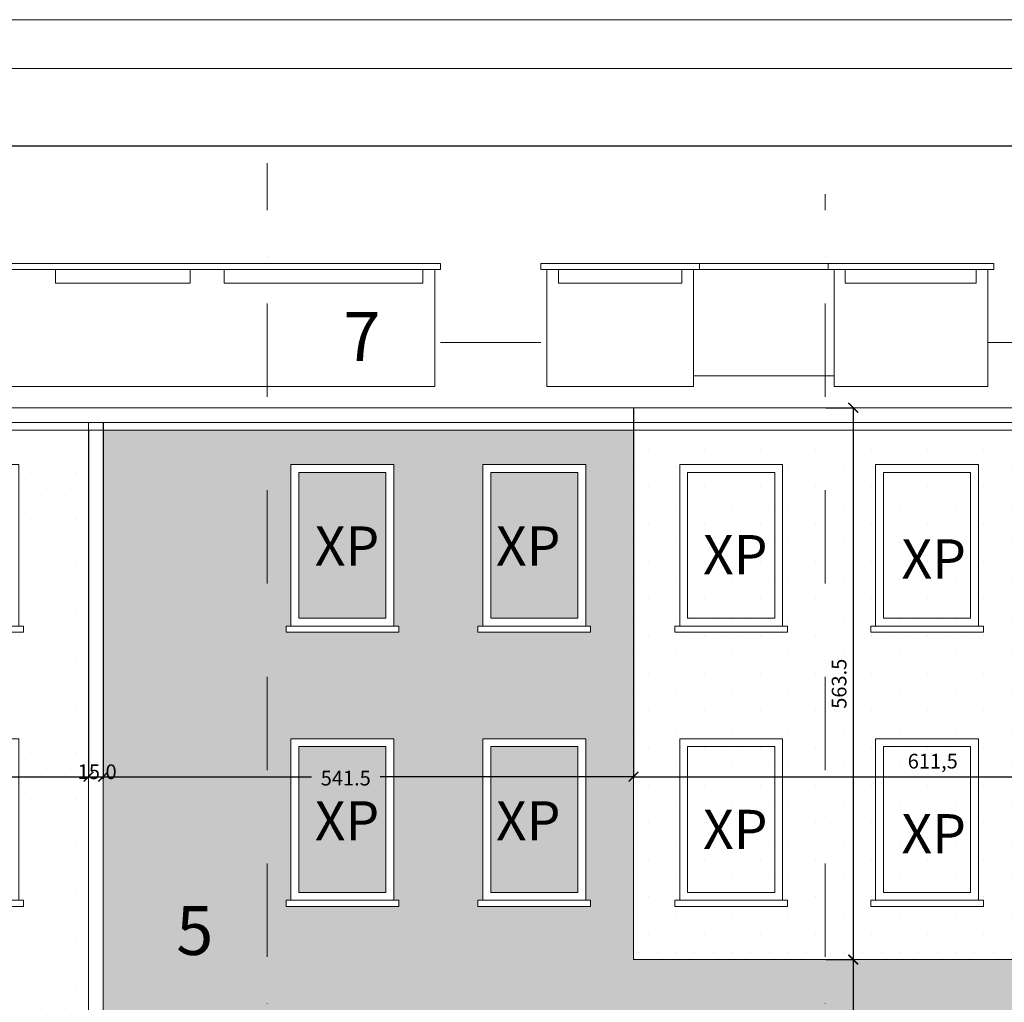
# Model space of a CAD drawing. Units: inches. Extents: x 39485 to 50146, y 8021 to 27387.
# Drawn here: x 44840 to 45846, y 22771 to 23775 of the extents above; entities that cross this region are included whole.
import ezdxf

# ---------------------------------------------------------------- set-up
doc = ezdxf.new("R2010")
doc.units = ezdxf.units.IN
doc.header["$LTSCALE"] = 15
doc.header["$MEASUREMENT"] = 0
doc.linetypes.add('DASHDOT2', pattern=[12.7, 6.35, -3.175, 0, -3.175])
doc.layers.get('0').update_dxf_attribs({"lineweight": 0})
doc.layers.get('DEFPOINTS').update_dxf_attribs({"lineweight": 0})
for name, color, linetype, lineweight in [('KOLOR-ELEW.', 42, 'Continuous', 0), ('OPISY', 4, 'Continuous', 0), ('OSIE', 1, 'DASHDOT2', 0), ('STOLAR.ISTN.', 8, 'Continuous', 0), ('WIDOKOWE', 4, 'Continuous', 0), ('WIDOKOWE ISTN.', 8, 'Continuous', 0), ('WYMIARY', 1, 'Continuous', 0), ('WYPOSAŻ-PROJ.', 1, 'Continuous', 0)]:
    doc.layers.add(name, color=color, linetype=linetype, lineweight=lineweight)
doc.layers.get('0').freeze()
doc.styles.add('Proxy_B6123', font='ARIALBD.TTF', dxfattribs={"height": 50})
doc.styles.add('Proxy_B612D', font='ARIALBD.TTF', dxfattribs={"height": 50})
doc.styles.add('Proxy_B640B', font='ARIALBD.TTF', dxfattribs={"height": 40})
doc.styles.add('Proxy_B640D', font='ARIALBD.TTF', dxfattribs={"height": 40})
doc.styles.add('Proxy_B640F', font='ARIALBD.TTF', dxfattribs={"height": 40})
doc.styles.add('Proxy_B6411', font='ARIALBD.TTF', dxfattribs={"height": 40})
doc.styles.add('Proxy_B642B', font='ARIALBD.TTF', dxfattribs={"height": 40})
doc.styles.add('Proxy_B642D', font='ARIALBD.TTF', dxfattribs={"height": 40})
doc.styles.add('Proxy_B642F', font='ARIALBD.TTF', dxfattribs={"height": 40})
doc.styles.add('Proxy_B6431', font='ARIALBD.TTF', dxfattribs={"height": 40})
doc.styles.get("Standard").update_dxf_attribs({"font": 'ProseAntique'})
doc.dimstyles.new('JAC', dxfattribs={"dimtxt": 10, "dimasz": 10, "dimexe": 1.25, "dimexo": 0.625, "dimgap": 5, "dimtad": 1, "dimdec": 1, "dimzin": 0, "dimdsep": 46, "dimtxsty": 'Standard', "dimblk": 'ARCHTICK', "dimcen": 0.09, "dimadec": 0, "dimazin": 0, "dimtfac": 1, "dimtdec": 4, "dimtix": 1, "dimtmove": 0, "dimatfit": 3, "dimfxl": 0, "dimtolj": 1, "dimtzin": 0, "dimarcsym": 0})

# ---------------------------------------------------------------- blocks, each defined once
blk = doc.blocks.new('0-105x165')
at = {"layer": 'STOLAR.ISTN.', "color": 8, "linetype": 'Continuous', "lineweight": 15}
for points in [[(0, 0), (105, 0), (105, -165), (0, -165)], [(8, -8), (97, -8), (97, -157), (8, -157)], [(-5, -165), (110, -165), (110, -171.2), (-5, -171.2)]]:
    blk.add_lwpolyline(points, close=True, dxfattribs=at)
blk = doc.blocks.new('_ARCHTICK')
at = {"color": 0, "linetype": 'ByBlock', "const_width": 0.15}
blk.add_lwpolyline([(-0.5, -0.5), (0.5, 0.5)], dxfattribs=at)
blk = doc.blocks.new('*D97')
at = {"layer": 'DEFPOINTS', "color": 0}
for p in [(44910.5, 23355.6), (44492.8, 23095.1), (44910.5, 23001.9)]:
    blk.add_point(p, dxfattribs=at)
at = {"layer": 'WYMIARY', "color": 0, "lineweight": -2}
for p, q in [((44910.5, 23355), (44910.5, 23000.7)), ((44492.8, 23094.4), (44492.8, 23000.7)), ((44492.8, 23001.9), (44910.5, 23001.9))]:
    blk.add_line(p, q, dxfattribs=at)
at = {"layer": 'WYMIARY', "color": 0, "lineweight": -2, "xscale": 10, "yscale": 10, "zscale": 10, "rotation": 180}
blk.add_blockref('_ARCHTICK', (44492.8, 23001.9), dxfattribs=at)
at = {"layer": 'WYMIARY', "color": 0, "lineweight": -2, "xscale": 10, "yscale": 10, "zscale": 10}
blk.add_blockref('_ARCHTICK', (44910.5, 23001.9), dxfattribs=at)
at = {"layer": 'WYMIARY', "color": 0, "insert": (44701.7, 23014.4), "char_height": 15, "attachment_point": 5}
blk.add_mtext('418', dxfattribs=at)
blk = doc.blocks.new('*D98')
at = {"layer": 'DEFPOINTS', "color": 0}
for p in [(44910.5, 23355.6), (44925.5, 23363.6), (44925.5, 23001.9)]:
    blk.add_point(p, dxfattribs=at)
at = {"layer": 'WYMIARY', "color": 0, "lineweight": -2}
for p, q in [((44925.5, 23363), (44925.5, 23000.7)), ((44910.5, 23355), (44910.5, 23000.7)), ((44910.5, 23001.9), (44925.5, 23001.9))]:
    blk.add_line(p, q, dxfattribs=at)
at = {"layer": 'WYMIARY', "color": 0, "lineweight": -2, "xscale": 10, "yscale": 10, "zscale": 10, "rotation": 180}
blk.add_blockref('_ARCHTICK', (44910.5, 23001.9), dxfattribs=at)
at = {"layer": 'WYMIARY', "color": 0, "lineweight": -2, "xscale": 10, "yscale": 10, "zscale": 10}
blk.add_blockref('_ARCHTICK', (44925.5, 23001.9), dxfattribs=at)
at = {"layer": 'WYMIARY', "color": 0, "insert": (44919.4, 23006.9), "char_height": 15, "attachment_point": 5}
blk.add_mtext('\\A1;15.0', dxfattribs=at)
blk = doc.blocks.new('*D99')
at = {"layer": 'DEFPOINTS', "color": 0}
for p in [(45467, 23378.6), (44925.5, 23363.6), (45467, 23001.9)]:
    blk.add_point(p, dxfattribs=at)
at = {"layer": 'WYMIARY', "color": 0, "lineweight": -2}
for p, q in [((45467, 23378), (45467, 23000.7)), ((44925.5, 23363), (44925.5, 23000.7)), ((44925.5, 23001.9), (45138.2, 23001.9)), ((45467, 23001.9), (45208.2, 23001.9))]:
    blk.add_line(p, q, dxfattribs=at)
at = {"layer": 'WYMIARY', "color": 0, "lineweight": -2, "xscale": 10, "yscale": 10, "zscale": 10, "rotation": 180}
blk.add_blockref('_ARCHTICK', (44925.5, 23001.9), dxfattribs=at)
at = {"layer": 'WYMIARY', "color": 0, "lineweight": -2, "xscale": 10, "yscale": 10, "zscale": 10}
blk.add_blockref('_ARCHTICK', (45467, 23001.9), dxfattribs=at)
at = {"layer": 'WYMIARY', "color": 0, "insert": (45173.2, 23000.4), "char_height": 15, "attachment_point": 5}
blk.add_mtext('\\A1;541.5', dxfattribs=at)
blk = doc.blocks.new('*D100')
at = {"layer": 'DEFPOINTS', "color": 0}
for p in [(45467, 23378.6), (46078.3, 23378.6), (46078.3, 23001.9)]:
    blk.add_point(p, dxfattribs=at)
at = {"layer": 'WYMIARY', "color": 0, "lineweight": -2}
for p, q in [((45467, 23378), (45467, 23000.7)), ((46078.3, 23378), (46078.3, 23000.7)), ((45467, 23001.9), (46078.3, 23001.9))]:
    blk.add_line(p, q, dxfattribs=at)
at = {"layer": 'WYMIARY', "color": 0, "lineweight": -2, "xscale": 10, "yscale": 10, "zscale": 10, "rotation": 180}
blk.add_blockref('_ARCHTICK', (45467, 23001.9), dxfattribs=at)
at = {"layer": 'WYMIARY', "color": 0, "lineweight": -2, "xscale": 10, "yscale": 10, "zscale": 10}
blk.add_blockref('_ARCHTICK', (46078.3, 23001.9), dxfattribs=at)
at = {"layer": 'WYMIARY', "color": 0, "insert": (45772.6, 23015.8), "char_height": 15, "attachment_point": 5}
blk.add_mtext('611,5', dxfattribs=at)
blk = doc.blocks.new('*D114')
at = {"layer": 'DEFPOINTS', "color": 0}
for p in [(45662.8, 23378.6), (45662.8, 22815.1), (45691.4, 22815.1)]:
    blk.add_point(p, dxfattribs=at)
at = {"layer": 'WYMIARY', "color": 0, "lineweight": -2}
for p, q in [((45663.4, 23378.6), (45692.7, 23378.6)), ((45691.4, 23378.6), (45691.4, 22815.1)), ((45663.4, 22815.1), (45692.7, 22815.1))]:
    blk.add_line(p, q, dxfattribs=at)
at = {"layer": 'WYMIARY', "color": 0, "lineweight": -2, "xscale": 10, "yscale": 10, "zscale": 10}
for p, rotation in [((45691.4, 23378.6), 90), ((45691.4, 22815.1), 270)]:
    blk.add_blockref('_ARCHTICK', p, dxfattribs=dict(at, rotation=rotation))
at = {"layer": 'WYMIARY', "color": 0, "insert": (45678.9, 23096.8), "char_height": 15, "attachment_point": 5, "rotation": 90}
blk.add_mtext('563.5', dxfattribs=at)
blk = doc.blocks.new('*D115')
at = {"layer": 'DEFPOINTS', "color": 0}
for p in [(45662.8, 22815.1), (45662.8, 22230.7), (45691.4, 22230.7)]:
    blk.add_point(p, dxfattribs=at)
at = {"layer": 'WYMIARY', "color": 0, "lineweight": -2}
for p, q in [((45663.4, 22815.1), (45692.7, 22815.1)), ((45691.4, 22815.1), (45691.4, 22230.7)), ((45663.4, 22230.7), (45692.7, 22230.7))]:
    blk.add_line(p, q, dxfattribs=at)
at = {"layer": 'WYMIARY', "color": 0, "lineweight": -2, "xscale": 10, "yscale": 10, "zscale": 10}
for p, rotation in [((45691.4, 22815.1), 90), ((45691.4, 22230.7), 270)]:
    blk.add_blockref('_ARCHTICK', p, dxfattribs=dict(at, rotation=rotation))
at = {"layer": 'WYMIARY', "color": 0, "insert": (45677.5, 22522.9), "char_height": 15, "attachment_point": 5, "rotation": 90}
blk.add_mtext('584,5', dxfattribs=at)
blk = doc.blocks.new('*D137')
at = {"layer": 'DEFPOINTS', "color": 0}
for p in [(46859.8, 23646.1), (46859.8, 23445.8), (40141.8, 23378.6)]:
    blk.add_point(p, dxfattribs=at)
at = {"layer": 'WYMIARY', "color": 0, "lineweight": -2}
for p, q in [((40141.8, 23379.3), (40141.8, 23647.3)), ((46859.8, 23446.4), (46859.8, 23647.3)), ((40141.8, 23646.1), (46859.8, 23646.1))]:
    blk.add_line(p, q, dxfattribs=at)
at = {"layer": 'WYMIARY', "color": 0, "lineweight": -2, "xscale": 10, "yscale": 10, "zscale": 10, "rotation": 180}
blk.add_blockref('_ARCHTICK', (40141.8, 23646.1), dxfattribs=at)
at = {"layer": 'WYMIARY', "color": 0, "lineweight": -2, "xscale": 10, "yscale": 10, "zscale": 10}
blk.add_blockref('_ARCHTICK', (46859.8, 23646.1), dxfattribs=at)
at = {"layer": 'WYMIARY', "color": 0, "insert": (43500.8, 23658.6), "char_height": 15, "attachment_point": 5}
blk.add_mtext('6738', dxfattribs=at)

msp = doc.modelspace()

# ---------------------------------------------------------------- hatches: boundary and pattern name
at = {"layer": 'KOLOR-ELEW.', "linetype": 'Continuous', "lineweight": 15}
h = msp.add_hatch(dxfattribs=at)
h.set_pattern_fill('DOTS,_O', color=41, scale=15, style=0, pattern_type=2)
h.set_pattern_definition([(0, (-104929.781, -23550.563), (11.90625, 23.8125), [0, -23.8125])])
h.paths.add_polyline_path([(43712.78, 22230.65), (44102.78, 22230.65), (44102.78, 23095.07), (44102.78, 23355.63), (43712.78, 23355.63)])
h.paths.add_polyline_path([(43858.28, 23149.48), (43743.28, 23149.48), (43743.28, 23155.65), (43748.28, 23155.65), (43748.28, 23320.65), (43853.28, 23320.65), (43853.28, 23155.65), (43858.28, 23155.65)], flags=16)
h.paths.add_polyline_path([(43845.28, 23163.65), (43756.28, 23163.65), (43756.28, 23312.65), (43845.28, 23312.65)])
h.paths.add_polyline_path([(43942.28, 23149.48), (43942.28, 23155.65), (43947.28, 23155.65), (43947.28, 23320.65), (44052.28, 23320.65), (44052.28, 23155.65), (44057.28, 23155.65), (44057.28, 23149.48)], flags=16)
h.paths.add_polyline_path([(43955.28, 23163.65), (43955.28, 23312.65), (44044.28, 23312.65), (44044.28, 23163.65)])
h.paths.add_polyline_path([(43853.28, 23040.65), (43853.28, 22875.65), (43858.28, 22875.65), (43858.28, 22869.48), (43743.28, 22869.48), (43743.28, 22875.65), (43748.28, 22875.65), (43748.28, 23040.65)], flags=16)
h.paths.add_polyline_path([(43947.28, 23040.65), (44052.28, 23040.65), (44052.28, 22875.65), (44057.28, 22875.65), (44057.28, 22869.48), (43942.28, 22869.48), (43942.28, 22875.65), (43947.28, 22875.65)], flags=16)
h.paths.add_polyline_path([(43845.28, 23032.65), (43845.28, 22883.65), (43756.28, 22883.65), (43756.28, 23032.65)])
h.paths.add_polyline_path([(43955.28, 23032.65), (44044.28, 23032.65), (44044.28, 22883.65), (43955.28, 22883.65)])
h.paths.add_polyline_path([(43853.28, 22760.65), (43853.28, 22595.65), (43858.28, 22595.65), (43858.28, 22589.48), (43743.28, 22589.48), (43743.28, 22595.65), (43748.28, 22595.65), (43748.28, 22760.65)], flags=16)
h.paths.add_polyline_path([(43944.28, 22760.65), (44049.28, 22760.65), (44049.28, 22595.65), (44054.28, 22595.65), (44054.28, 22589.48), (43939.28, 22589.48), (43939.28, 22595.65), (43944.28, 22595.65)], flags=16)
h.paths.add_polyline_path([(43845.28, 22752.65), (43845.28, 22603.65), (43756.28, 22603.65), (43756.28, 22752.65)])
h.paths.add_polyline_path([(43952.28, 22752.65), (44041.28, 22752.65), (44041.28, 22603.65), (43952.28, 22603.65)])
h.paths.add_polyline_path([(43853.28, 22480.65), (43853.28, 22315.65), (43858.28, 22315.65), (43858.28, 22309.48), (43743.28, 22309.48), (43743.28, 22315.65), (43748.28, 22315.65), (43748.28, 22480.65)], flags=16)
h.paths.add_polyline_path([(43944.28, 22480.65), (44049.28, 22480.65), (44049.28, 22315.65), (44054.28, 22315.65), (44054.28, 22309.48), (43939.28, 22309.48), (43939.28, 22315.65), (43944.28, 22315.65)], flags=16)
h.paths.add_polyline_path([(43845.28, 22472.65), (43845.28, 22323.65), (43756.28, 22323.65), (43756.28, 22472.65)])
h.paths.add_polyline_path([(43952.28, 22472.65), (44041.28, 22472.65), (44041.28, 22323.65), (43952.28, 22323.65)])
h.paths.add_polyline_path([(43712.78, 23355.63), (43693.92, 23355.63), (43693.92, 22230.65), (43712.78, 22230.65)])
h.paths.add_polyline_path([(44102.78, 23095.07), (44492.78, 23095.07), (44492.78, 23355.63), (44102.78, 23355.63)])
h.paths.add_polyline_path([(44137.97, 23149.48), (44137.97, 23155.65), (44142.97, 23155.65), (44142.97, 23320.65), (44247.97, 23320.65), (44247.97, 23155.65), (44252.97, 23155.65), (44252.97, 23149.48)], flags=16)
h.paths.add_polyline_path([(44150.97, 23163.65), (44150.97, 23312.65), (44239.97, 23312.65), (44239.97, 23163.65)])
h.paths.add_polyline_path([(44340.28, 23149.48), (44340.28, 23155.65), (44345.28, 23155.65), (44345.28, 23320.65), (44450.28, 23320.65), (44450.28, 23155.65), (44455.28, 23155.65), (44455.28, 23149.48)], flags=16)
h.paths.add_polyline_path([(44353.28, 23163.65), (44353.28, 23312.65), (44442.28, 23312.65), (44442.28, 23163.65)])
h.paths.add_polyline_path([(44492.78, 22230.65), (44910.53, 22230.65), (44910.53, 23355.63), (44492.78, 23355.63)])
h.paths.add_polyline_path([(44533.6, 23149.48), (44533.6, 23155.65), (44538.6, 23155.65), (44538.6, 23320.65), (44643.6, 23320.65), (44643.6, 23155.65), (44648.6, 23155.65), (44648.6, 23149.48)], flags=16)
h.paths.add_polyline_path([(44546.6, 23163.65), (44546.6, 23312.65), (44635.6, 23312.65), (44635.6, 23163.65)])
h.paths.add_polyline_path([(44538.6, 23040.65), (44643.6, 23040.65), (44643.6, 22875.65), (44648.6, 22875.65), (44648.6, 22869.48), (44533.6, 22869.48), (44533.6, 22875.65), (44538.6, 22875.65)], flags=16)
h.paths.add_polyline_path([(44546.6, 23032.65), (44635.6, 23032.65), (44635.6, 22883.65), (44546.6, 22883.65)])
h.paths.add_polyline_path([(44729.28, 23149.48), (44729.28, 23155.65), (44734.28, 23155.65), (44734.28, 23320.65), (44839.28, 23320.65), (44839.28, 23155.65), (44844.28, 23155.65), (44844.28, 23149.48)], flags=16)
h.paths.add_polyline_path([(44734.28, 23040.65), (44839.28, 23040.65), (44839.28, 22875.65), (44844.28, 22875.65), (44844.28, 22869.48), (44729.28, 22869.48), (44729.28, 22875.65), (44734.28, 22875.65)], flags=16)
h.paths.add_polyline_path([(44742.28, 23163.65), (44742.28, 23312.65), (44831.28, 23312.65), (44831.28, 23163.65)])
h.paths.add_polyline_path([(44742.28, 23032.65), (44831.28, 23032.65), (44831.28, 22883.65), (44742.28, 22883.65)])
h.paths.add_polyline_path([(44538.28, 22760.65), (44643.28, 22760.65), (44643.28, 22595.65), (44648.28, 22595.65), (44648.28, 22589.48), (44533.28, 22589.48), (44533.28, 22595.65), (44538.28, 22595.65)], flags=16)
h.paths.add_polyline_path([(44546.28, 22752.65), (44635.28, 22752.65), (44635.28, 22603.65), (44546.28, 22603.65)])
h.paths.add_polyline_path([(44734.28, 22760.65), (44839.28, 22760.65), (44839.28, 22595.65), (44844.28, 22595.65), (44844.28, 22589.48), (44729.28, 22589.48), (44729.28, 22595.65), (44734.28, 22595.65)], flags=16)
h.paths.add_polyline_path([(44742.28, 22752.65), (44831.28, 22752.65), (44831.28, 22603.65), (44742.28, 22603.65)])
h.paths.add_polyline_path([(44538.28, 22480.65), (44643.28, 22480.65), (44643.28, 22315.65), (44648.28, 22315.65), (44648.28, 22309.48), (44533.28, 22309.48), (44533.28, 22315.65), (44538.28, 22315.65)], flags=16)
h.paths.add_polyline_path([(44546.28, 22472.65), (44635.28, 22472.65), (44635.28, 22323.65), (44546.28, 22323.65)])
h.paths.add_polyline_path([(44734.28, 22480.65), (44839.28, 22480.65), (44839.28, 22315.65), (44844.28, 22315.65), (44844.28, 22309.48), (44729.28, 22309.48), (44729.28, 22315.65), (44734.28, 22315.65)], flags=16)
h.paths.add_polyline_path([(44742.28, 22472.65), (44831.28, 22472.65), (44831.28, 22323.65), (44742.28, 22323.65)])
h.paths.add_polyline_path([(43769.04, 22376.96), (43769.04, 22415.31), (43824.85, 22415.31), (43824.85, 22376.96)], flags=16)
h.paths.add_polyline_path([(43769.04, 22656.96), (43769.04, 22695.31), (43824.85, 22695.31), (43824.85, 22656.96)], flags=16)
h.paths.add_polyline_path([(43965.04, 22376.96), (43965.04, 22415.31), (44020.85, 22415.31), (44020.85, 22376.96)], flags=16)
h.paths.add_polyline_path([(43965.04, 22656.96), (43965.04, 22695.31), (44020.85, 22695.31), (44020.85, 22656.96)], flags=16)
h.paths.add_polyline_path([(43761.4, 22721.88), (43761.4, 22752.58), (43811.66, 22752.58), (43811.66, 22721.88)], flags=16)
h.paths.add_polyline_path([(43960.4, 22721.88), (43960.4, 22752.58), (44010.66, 22752.58), (44010.66, 22721.88)], flags=16)
h.paths.add_polyline_path([(43961.35, 22441.88), (43961.35, 22472.58), (44011.61, 22472.58), (44011.61, 22441.88)], flags=16)
h.paths.add_polyline_path([(43760.7, 22439.47), (43760.7, 22470.15), (43814.3, 22470.15), (43814.3, 22439.47)], flags=16)
h.paths.add_polyline_path([(44759.11, 22656.96), (44759.11, 22695.31), (44814.93, 22695.31), (44814.93, 22656.96)], flags=16)
h.paths.add_polyline_path([(44559.04, 22656.96), (44559.04, 22695.31), (44614.85, 22695.31), (44614.85, 22656.96)], flags=16)
h.paths.add_polyline_path([(44759.11, 22376.96), (44759.11, 22415.31), (44814.93, 22415.31), (44814.93, 22376.96)], flags=16)
h.paths.add_polyline_path([(44559.04, 22376.96), (44559.04, 22415.31), (44614.85, 22415.31), (44614.85, 22376.96)], flags=16)
h.paths.add_polyline_path([(44745.45, 22441.88), (44745.45, 22472.58), (44795.71, 22472.58), (44795.71, 22441.88)], flags=16)
h.paths.add_polyline_path([(44551.4, 22441.88), (44551.4, 22472.58), (44601.66, 22472.58), (44601.66, 22441.88)], flags=16)
h = msp.add_hatch(dxfattribs=at)
h.set_pattern_fill('DOTS,_O', color=40, scale=9, style=0, pattern_type=2)
h.set_pattern_definition([(0, (-62957.869, -14130.338), (7.14375, 14.2875), [0, -14.2875])])
h.paths.add_polyline_path([(45092.78, 23355.63), (44925.53, 23355.63), (44925.53, 22230.65), (45092.78, 22230.65)])
h.paths.add_polyline_path([(45662.78, 22815.07), (45466.98, 22815.07), (45466.98, 23355.63), (45092.78, 23355.63), (45092.78, 22230.65), (45662.78, 22230.65)])
h.paths.add_polyline_path([(45313.2, 22760.65), (45418.2, 22760.65), (45418.2, 22595.65), (45423.2, 22595.65), (45423.2, 22589.48), (45308.2, 22589.48), (45308.2, 22595.65), (45313.2, 22595.65)], flags=16)
h.paths.add_polyline_path([(45321.2, 22752.65), (45410.2, 22752.65), (45410.2, 22717.13), (45321.2, 22717.13)])
h.paths.add_polyline_path([(45222.2, 22760.65), (45222.2, 22595.65), (45227.2, 22595.65), (45227.2, 22589.48), (45112.2, 22589.48), (45112.2, 22595.65), (45117.2, 22595.65), (45117.2, 22760.65)], flags=16)
h.paths.add_polyline_path([(45214.2, 22752.65), (45214.2, 22717.13), (45125.2, 22717.13), (45125.2, 22752.65)])
h.paths.add_polyline_path([(45308.2, 22869.48), (45308.2, 22875.65), (45313.2, 22875.65), (45313.2, 23040.65), (45418.2, 23040.65), (45418.2, 22875.65), (45423.2, 22875.65), (45423.2, 22869.48)], flags=16)
h.paths.add_polyline_path([(45227.28, 22869.48), (45112.28, 22869.48), (45112.28, 22875.65), (45117.28, 22875.65), (45117.28, 23040.65), (45222.28, 23040.65), (45222.28, 22875.65), (45227.28, 22875.65)], flags=16)
h.paths.add_polyline_path([(45321.2, 22709.13), (45410.2, 22709.13), (45410.2, 22603.65), (45321.2, 22603.65)])
h.paths.add_polyline_path([(45321.2, 22883.65), (45321.2, 23032.65), (45410.2, 23032.65), (45410.2, 22883.65)])
h.paths.add_polyline_path([(45214.2, 22709.13), (45214.2, 22603.65), (45125.2, 22603.65), (45125.2, 22709.13)])
h.paths.add_polyline_path([(45214.28, 22883.65), (45125.28, 22883.65), (45125.28, 23032.65), (45214.28, 23032.65)])
h.paths.add_polyline_path([(45514.28, 22760.65), (45619.28, 22760.65), (45619.28, 22595.65), (45624.28, 22595.65), (45624.28, 22589.48), (45509.28, 22589.48), (45509.28, 22595.65), (45514.28, 22595.65)], flags=16)
h.paths.add_polyline_path([(45522.28, 22752.65), (45611.28, 22752.65), (45611.28, 22717.13), (45522.28, 22717.13)])
h.paths.add_polyline_path([(45522.28, 22709.13), (45611.28, 22709.13), (45611.28, 22603.65), (45522.28, 22603.65)])
h.paths.add_polyline_path([(45317.28, 22480.65), (45422.28, 22480.65), (45422.28, 22315.65), (45427.28, 22315.65), (45427.28, 22309.48), (45312.28, 22309.48), (45312.28, 22315.65), (45317.28, 22315.65)], flags=16)
h.paths.add_polyline_path([(45222.2, 22480.65), (45222.2, 22315.65), (45227.2, 22315.65), (45227.2, 22309.48), (45112.2, 22309.48), (45112.2, 22315.65), (45117.2, 22315.65), (45117.2, 22480.65)], flags=16)
h.paths.add_polyline_path([(45325.28, 22472.65), (45414.28, 22472.65), (45414.28, 22323.65), (45325.28, 22323.65)])
h.paths.add_polyline_path([(45214.2, 22472.65), (45214.2, 22323.65), (45125.2, 22323.65), (45125.2, 22472.65)])
h.paths.add_polyline_path([(45308.2, 23149.48), (45308.2, 23155.65), (45313.2, 23155.65), (45313.2, 23320.65), (45418.2, 23320.65), (45418.2, 23155.65), (45423.2, 23155.65), (45423.2, 23149.48)], flags=16)
h.paths.add_polyline_path([(45227.28, 23149.48), (45112.28, 23149.48), (45112.28, 23155.65), (45117.28, 23155.65), (45117.28, 23320.65), (45222.28, 23320.65), (45222.28, 23155.65), (45227.28, 23155.65)], flags=16)
h.paths.add_polyline_path([(45321.2, 23163.65), (45321.2, 23312.65), (45410.2, 23312.65), (45410.2, 23163.65)])
h.paths.add_polyline_path([(45214.28, 23163.65), (45125.28, 23163.65), (45125.28, 23312.65), (45214.28, 23312.65)])
h.paths.add_polyline_path([(45514.28, 22480.65), (45619.28, 22480.65), (45619.28, 22315.65), (45624.28, 22315.65), (45624.28, 22309.48), (45509.28, 22309.48), (45509.28, 22315.65), (45514.28, 22315.65)], flags=16)
h.paths.add_polyline_path([(45522.28, 22472.65), (45611.28, 22472.65), (45611.28, 22323.65), (45522.28, 22323.65)])
h.paths.add_polyline_path([(46052.78, 22815.07), (45662.78, 22815.07), (45662.78, 22230.65), (46052.78, 22230.65)])
h.paths.add_polyline_path([(45821.6, 22760.65), (45821.6, 22595.65), (45826.6, 22595.65), (45826.6, 22589.48), (45711.6, 22589.48), (45711.6, 22595.65), (45716.6, 22595.65), (45716.6, 22760.65)], flags=16)
h.paths.add_polyline_path([(45821.6, 22760.65), (45821.6, 22595.65), (45716.6, 22595.65), (45716.6, 22760.65)])
h.paths.add_polyline_path([(45813.6, 22752.65), (45813.6, 22647.17), (45724.6, 22647.17), (45724.6, 22752.65)])
h.paths.add_polyline_path([(45813.6, 22639.17), (45813.6, 22603.65), (45724.6, 22603.65), (45724.6, 22639.17)])
h.paths.add_polyline_path([(45913.6, 22760.65), (46018.6, 22760.65), (46018.6, 22595.65), (46023.6, 22595.65), (46023.6, 22589.48), (45908.6, 22589.48), (45908.6, 22595.65), (45913.6, 22595.65)], flags=16)
h.paths.add_polyline_path([(45921.6, 22752.65), (46010.6, 22752.65), (46010.6, 22647.17), (45921.6, 22647.17)])
h.paths.add_polyline_path([(45921.6, 22639.17), (46010.6, 22639.17), (46010.6, 22603.65), (45921.6, 22603.65)])
h.paths.add_polyline_path([(45819.28, 22480.65), (45819.28, 22315.65), (45824.28, 22315.65), (45824.28, 22309.48), (45709.28, 22309.48), (45709.28, 22315.65), (45714.28, 22315.65), (45714.28, 22480.65)], flags=16)
h.paths.add_polyline_path([(45811.28, 22472.65), (45811.28, 22323.65), (45722.28, 22323.65), (45722.28, 22472.65)])
h.paths.add_polyline_path([(45911.28, 22480.65), (46016.28, 22480.65), (46016.28, 22315.65), (46021.28, 22315.65), (46021.28, 22309.48), (45906.28, 22309.48), (45906.28, 22315.65), (45911.28, 22315.65)], flags=16)
h.paths.add_polyline_path([(45919.28, 22472.65), (46008.28, 22472.65), (46008.28, 22323.65), (45919.28, 22323.65)])
h.paths.add_polyline_path([(45142.04, 22376.96), (45142.04, 22415.31), (45197.85, 22415.31), (45197.85, 22376.96)], flags=16)
h.paths.add_polyline_path([(45539.11, 22376.96), (45539.11, 22415.31), (45594.93, 22415.31), (45594.93, 22376.96)], flags=16)
h.paths.add_polyline_path([(45342.11, 22376.96), (45342.11, 22415.31), (45397.93, 22415.31), (45397.93, 22376.96)], flags=16)
h.paths.add_polyline_path([(45130.32, 22441.88), (45130.32, 22472.58), (45180.58, 22472.58), (45180.58, 22441.88)], flags=16)
h.paths.add_polyline_path([(45324.37, 22441.88), (45324.37, 22472.58), (45374.63, 22472.58), (45374.63, 22441.88)], flags=16)
h.paths.add_polyline_path([(45527.37, 22441.88), (45527.37, 22472.58), (45577.63, 22472.58), (45577.63, 22441.88)], flags=16)
h.paths.add_polyline_path([(45739.11, 22376.96), (45739.11, 22415.31), (45794.93, 22415.31), (45794.93, 22376.96)], flags=16)
h.paths.add_polyline_path([(45936.11, 22376.96), (45936.11, 22415.31), (45991.93, 22415.31), (45991.93, 22376.96)], flags=16)
h.paths.add_polyline_path([(45720.37, 22441.88), (45720.37, 22472.58), (45770.63, 22472.58), (45770.63, 22441.88)], flags=16)
h.paths.add_polyline_path([(45914.43, 22441.88), (45914.43, 22472.58), (45964.68, 22472.58), (45964.68, 22441.88)], flags=16)
h = msp.add_hatch(dxfattribs=at)
h.set_pattern_fill('DOTS,_O', color=141, scale=12, style=0, pattern_type=2)
h.set_pattern_definition([(0, (-83943.825, -18840.45), (9.525, 19.05), [0, -19.05])])
h.paths.add_polyline_path([(45466.98, 22815.07), (45662.78, 22815.07), (45662.78, 23355.63), (45466.98, 23355.63)])
h.paths.add_polyline_path([(45509.28, 23149.48), (45509.28, 23155.65), (45514.28, 23155.65), (45514.28, 23320.65), (45619.28, 23320.65), (45619.28, 23155.65), (45624.28, 23155.65), (45624.28, 23149.48)], flags=16)
h.paths.add_polyline_path([(45522.28, 23163.65), (45522.28, 23312.65), (45611.28, 23312.65), (45611.28, 23163.65)])
h.paths.add_polyline_path([(45619.28, 23040.65), (45619.28, 22875.65), (45624.28, 22875.65), (45624.28, 22869.48), (45509.28, 22869.48), (45509.28, 22875.65), (45514.28, 22875.65), (45514.28, 23040.65)], flags=16)
h.paths.add_polyline_path([(45611.28, 23032.65), (45611.28, 22883.65), (45522.28, 22883.65), (45522.28, 23032.65)])
h.paths.add_polyline_path([(45662.78, 22815.07), (46052.78, 22815.07), (46052.78, 23355.63), (45662.78, 23355.63)])
h.paths.add_polyline_path([(45709.28, 23149.48), (45709.28, 23155.65), (45714.28, 23155.65), (45714.28, 23320.65), (45819.28, 23320.65), (45819.28, 23155.65), (45824.28, 23155.65), (45824.28, 23149.48)], flags=16)
h.paths.add_polyline_path([(45819.28, 23040.65), (45819.28, 22875.65), (45824.28, 22875.65), (45824.28, 22869.48), (45709.28, 22869.48), (45709.28, 22875.65), (45714.28, 22875.65), (45714.28, 23040.65)], flags=16)
h.paths.add_polyline_path([(45722.28, 23163.65), (45722.28, 23312.65), (45811.28, 23312.65), (45811.28, 23163.65)])
h.paths.add_polyline_path([(45811.28, 23032.65), (45811.28, 22883.65), (45722.28, 22883.65), (45722.28, 23032.65)])
h.paths.add_polyline_path([(45906.28, 23149.48), (45906.28, 23155.65), (45911.28, 23155.65), (45911.28, 23320.65), (46016.28, 23320.65), (46016.28, 23155.65), (46021.28, 23155.65), (46021.28, 23149.48)], flags=16)
h.paths.add_polyline_path([(45911.28, 23040.65), (46016.28, 23040.65), (46016.28, 22875.65), (46021.28, 22875.65), (46021.28, 22869.48), (45906.28, 22869.48), (45906.28, 22875.65), (45911.28, 22875.65)], flags=16)
h.paths.add_polyline_path([(45919.28, 23163.65), (45919.28, 23312.65), (46008.28, 23312.65), (46008.28, 23163.65)])
h.paths.add_polyline_path([(45919.28, 23032.65), (46008.28, 23032.65), (46008.28, 22883.65), (45919.28, 22883.65)])
h.paths.add_polyline_path([(46052.78, 22815.07), (46078.28, 22815.07), (46078.28, 23355.63), (46052.78, 23355.63)])

# ---------------------------------------------------------------- linework, layer by layer
at = {"layer": 'OPISY', "color": 1}
for p, q in [((39642.05, 23774.93), (49593.33, 23774.93)), ((39880.54, 23724.93), (49543.33, 23724.93))]:
    msp.add_line(p, q, dxfattribs=at)
at = {"layer": 'OSIE', "linetype": 'DASHDOT2', "lineweight": 15}
for p, q in [((45092.78, 21865.08), (45092.78, 23628.36)), ((45662.78, 21865.08), (45662.78, 23596.59))]:
    msp.add_line(p, q, dxfattribs=at)
at = {"layer": 'WIDOKOWE', "color": 4, "linetype": 'Continuous', "lineweight": 15}
for p, q in [((44677.99, 23525.81), (45269.99, 23525.81)), ((44677.99, 23519.81), (45269.99, 23519.81)), ((44876.77, 23519.81), (44876.77, 23505.81)), ((45014.42, 23519.81), (45014.42, 23505.81)), ((45049.14, 23519.81), (45049.14, 23505.81)), ((45251.99, 23519.81), (45251.99, 23512.81)), ((45251.99, 23519.81), (45251.99, 23505.81)), ((45263.99, 23519.81), (45263.99, 23400.18)), ((45269.99, 23525.81), (45269.99, 23519.81)), ((44876.77, 23505.81), (45014.42, 23505.81)), ((45049.14, 23505.81), (45251.99, 23505.81)), ((45372.36, 23445.34), (45269.99, 23445.3)), ((46025.28, 23445.34), (45828.78, 23445.31)), ((44683.99, 23400.18), (45263.99, 23400.18)), ((44683.99, 23400.18), (44868.16, 23400.18))]:
    msp.add_line(p, q, dxfattribs=at)
at = {"layer": 'WIDOKOWE', "color": 5, "linetype": 'Continuous', "lineweight": 15}
for q in [(45466.98, 23378.63), (46078.28, 22815.07)]:
    msp.add_line((45466.98, 22815.07), q, dxfattribs=at)
at = {"layer": 'WIDOKOWE ISTN.', "color": 4, "linetype": 'Continuous', "lineweight": 15}
for p, q in [((45372.36, 23525.81), (45372.36, 23519.81)), ((45372.36, 23525.81), (45534.36, 23525.81)), ((45372.36, 23519.81), (45534.36, 23519.81)), ((45378.36, 23519.81), (45378.36, 23400.18)), ((45390.36, 23519.81), (45390.36, 23505.81)), ((45516.36, 23519.81), (45516.36, 23505.81)), ((45528.36, 23519.81), (45528.36, 23400.18)), ((45528.36, 23519.81), (45528.36, 23400.18)), ((45534.36, 23525.81), (45534.36, 23519.81)), ((45665.78, 23525.81), (45665.78, 23519.81)), ((45665.78, 23525.81), (45834.78, 23525.81)), ((45665.78, 23519.81), (45834.78, 23519.81)), ((45671.78, 23519.81), (45671.78, 23400.18)), ((45683.19, 23519.81), (45683.19, 23505.81)), ((45816.78, 23519.81), (45816.78, 23505.81)), ((45816.78, 23519.81), (45816.78, 23512.81)), ((45828.78, 23519.81), (45828.78, 23400.18)), ((45828.78, 23519.81), (45828.78, 23400.18)), ((45834.78, 23525.81), (45834.78, 23519.81)), ((45390.36, 23505.81), (45516.36, 23505.81)), ((45683.19, 23505.81), (45816.78, 23505.81)), ((45378.36, 23400.18), (45528.36, 23400.18)), ((45671.78, 23400.18), (45828.78, 23400.18))]:
    msp.add_line(p, q, dxfattribs=at)
at = {"layer": 'WIDOKOWE ISTN.', "color": 8, "linetype": 'Continuous', "lineweight": 15}
for p, q in [((45534.36, 23525.81), (45665.78, 23525.81)), ((45534.36, 23519.81), (45665.78, 23519.81)), ((45528.36, 23411.39), (45671.78, 23411.39)), ((46859.78, 23363.63), (40141.78, 23363.63)), ((46859.78, 23355.63), (40141.78, 23355.63))]:
    msp.add_line(p, q, dxfattribs=at)
at = {"layer": 'WIDOKOWE ISTN.', "color": 5, "linetype": 'Continuous', "lineweight": 15}
msp.add_line((46859.78, 23378.63), (40526.28, 23378.63), dxfattribs=at)
at = {"layer": 'WYPOSAŻ-PROJ.', "color": 5, "linetype": 'Continuous', "lineweight": 15}
for p, q in [((44910.53, 23363.63), (44910.53, 22186.74)), ((44925.53, 23363.63), (44925.53, 22186.79))]:
    msp.add_line(p, q, dxfattribs=at)

# ---------------------------------------------------------------- block references
at = {"layer": 'STOLAR.ISTN.', "color": 1, "linetype": 'Continuous', "lineweight": 15}
for p in [(44734.28, 23320.65), (45117.28, 23320.65), (45313.2, 23320.65), (45514.28, 23320.65), (45714.28, 23320.65), (44734.28, 23040.65), (45117.28, 23040.65), (45313.2, 23040.65), (45514.28, 23040.65), (45714.28, 23040.65)]:
    msp.add_blockref('0-105x165', p, dxfattribs=at)

# ---------------------------------------------------------------- texts
at = {"layer": 'OPISY', "color": 7}
for s, style, p in [('7', 'Proxy_B612D', (45170.81, 23426.27)), ('5', 'Proxy_B6123', (45000.12, 22819.87))]:
    msp.add_text(s, height=50, dxfattribs=dict(at, style=style)).set_placement(p)
at = {"layer": 'OPISY', "color": 5}
for style, p in [('Proxy_B640B', (45141.62, 23217.47)), ('Proxy_B640D', (45326.63, 23217.47)), ('Proxy_B640F', (45538.06, 23208.66)), ('Proxy_B6411', (45740.68, 23204.26)), ('Proxy_B642B', (45141.62, 22936.87)), ('Proxy_B642D', (45326.63, 22936.87)), ('Proxy_B642F', (45538.06, 22928.06)), ('Proxy_B6431', (45740.68, 22923.66))]:
    msp.add_text('XP', height=40, dxfattribs=dict(at, style=style)).set_placement(p)

# ---------------------------------------------------------------- dimensions: what is measured, and where the dimension line sits
at = {"layer": 'WYMIARY', "color": 1, "linetype": 'Continuous', "lineweight": 15}
for base, p1, p2, text, picture, middle in [((46859.78, 23646.07), (40141.78, 23378.63), (46859.78, 23445.81), '6738', '*D137', (43500.78, 23658.57)), ((46078.28, 23001.9), (45466.98, 23378.63), (46078.28, 23378.63), '611,5', '*D100', (45772.63, 23015.83)), ((44910.53, 23001.9), (44492.78, 23095.07), (44910.53, 23355.63), '418', '*D97', (44701.66, 23014.4))]:
    dim = msp.add_linear_dim(base=base, p1=p1, p2=p2, text=text, dimstyle='JAC', override={"dimscale": 1, "dimtxt": 15}, dxfattribs=at)
    dim.commit()
    dim.dimension.update_dxf_attribs({"geometry": picture, "text_midpoint": middle})
for base, p1, p2, picture, middle in [((45466.9839, 23001.901), (44925.5285, 23363.6298), (45466.9839, 23378.6298), '*D99', (45173.1697, 23000.3925)), ((44925.53, 23001.9), (44910.53, 23355.63), (44925.53, 23363.63), '*D98', (44919.36, 23006.9))]:
    dim = msp.add_linear_dim(base=base, p1=p1, p2=p2, dimstyle='JAC', override={"dimscale": 1, "dimtxt": 15}, dxfattribs=at)
    dim.commit()
    dim.dimension.update_dxf_attribs({"geometry": picture, "text_midpoint": middle, "dimtype": 160})
for base, p1, p2, text, picture, middle in [((45691.43, 22815.07), (45662.78, 23378.63), (45662.78, 22815.07), '563.5', '*D114', (45678.93, 23096.85)), ((45691.43, 22230.65), (45662.78, 22815.07), (45662.78, 22230.65), '584,5', '*D115', (45677.5, 22522.86))]:
    dim = msp.add_linear_dim(base=base, p1=p1, p2=p2, angle=90, text=text, dimstyle='JAC', override={"dimscale": 1, "dimtxt": 15}, dxfattribs=at)
    dim.commit()
    dim.dimension.update_dxf_attribs({"geometry": picture, "text_midpoint": middle})

doc.saveas('drawing.dxf')
